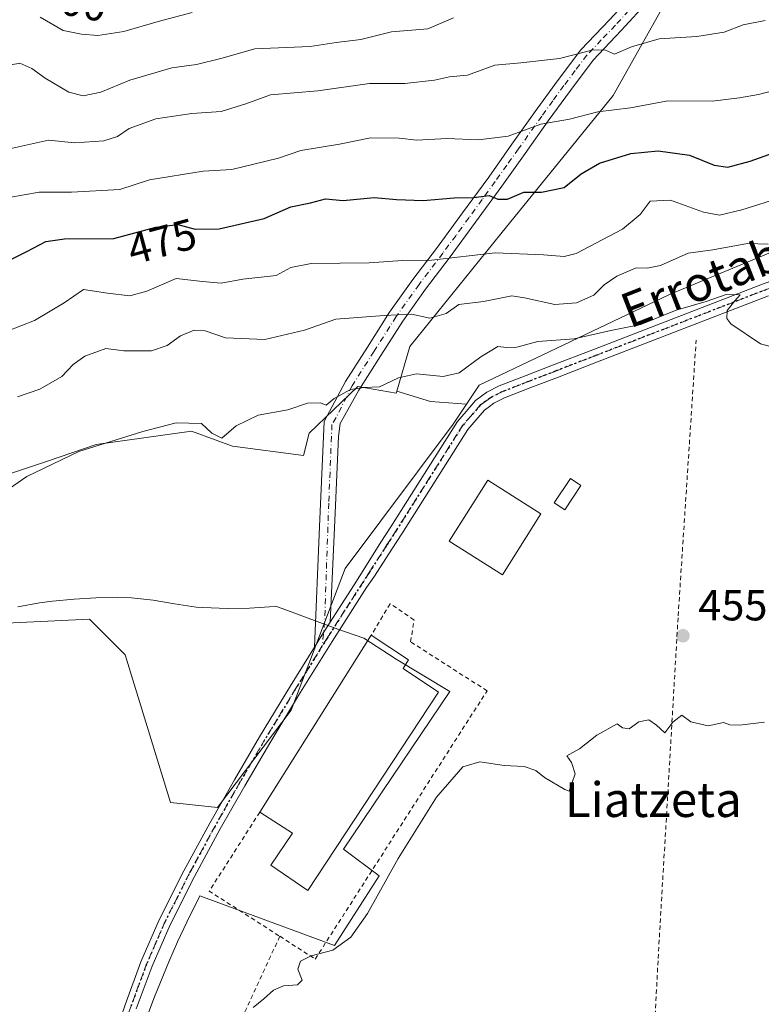
# Model space of a CAD drawing. Units: metres. Extents: x 583290 to 586719, y 4752071 to 4754427.
# Drawn here: x 586122 to 586293, y 4753582 to 4753808 of the extents above; entities that cross this region are included whole.
import ezdxf
from ezdxf.enums import TextEntityAlignment as Align

# ---------------------------------------------------------------- set-up
doc = ezdxf.new("R2010")
doc.units = ezdxf.units.M
doc.header["$MEASUREMENT"] = 0
for name, pattern in [('DGN Style 2', [1.6480167562047852, 0.988810053722871, -0.6592067024819142]), ('DGN Style 4', [2.6384748266838614, 1.318413404963828, -0.6592067024819142, 0.001648016756204785, -0.6592067024819142]), ('DGN Style 5', [1.1536117293433497, 0.4944050268614355, -0.6592067024819142])]:
    doc.linetypes.add(name, pattern=pattern)
for name, color, linetype, lineweight in [('Alambrada', 7, 'DGN Style 2', 0), ('Arbolado forestal CxS', 92, 'Continuous', 0), ('Camino Cxs', 7, 'Continuous', 0), ('Camino eje', 30, 'DGN Style 4', 13), ('Cultivos leñosos CxS', 92, 'Continuous', 0), ('Curva de nivel maestra', 30, 'Continuous', 30), ('Curva de nivel normal', 30, 'Continuous', 0), ('Edificación Cxs', 1, 'Continuous', 13), ('Edificación industrial Cxs', 135, 'Continuous', 13), ('Espacio natural protegido', 121, 'Continuous', 13), ('Espacio natural protegido CxS', 121, 'Continuous', 0), ('Piscina CxS', 4, 'Continuous', 0), ('Pista pavimentada Cxs', 135, 'Continuous', 0), ('Pista pavimentada eje', 135, 'DGN Style 4', 0), ('Prado CxS', 92, 'Continuous', 0), ('Punto de cota en terreno', 7, 'Continuous', 0), ('Ruta', 7, 'DGN Style 5', 30), ('Rótulo de curva de nivel directora', 7, 'Continuous', 0), ('Rótulo de punto de cota en terreno', 7, 'Continuous', 0), ('Texto cartográfico', 7, 'Continuous', 0)]:
    doc.layers.add(name, color=color, linetype=linetype, lineweight=lineweight)
doc.styles.add('Style-Arial', font='txt')

# ---------------------------------------------------------------- blocks, each defined once
blk = doc.blocks.new('*U18')
at = {"layer": 'Arbolado forestal CxS', "color": 92, "linetype": 'Continuous', "lineweight": 0}
blk.add_polyline3d([(586318.4983000001, 4753764.402100001, 465.7945999999939), (586271.6958999997, 4753744.958699999, 462.7958000000072), (586227.9354999998, 4753724.0745, 458.8068999999959), (586225.0553000001, 4753719.7545, 457.9873999999982), (586216.8049, 4753720.3893, 458.5605999999971), (586209.0409000004, 4753722.752499999, 459.9606000000058), (586212.0236999998, 4753733.0255, 463.1686000000045), (586232.9090999998, 4753758.882900001, 472.5761999999959), (586258.7676999997, 4753790.706700001, 481.7652999999991), (586272.6907000003, 4753815.569300001, 489.2831000000006)], dxfattribs=at)
blk = doc.blocks.new('*U20')
at = {"layer": 'Prado CxS', "color": 92, "linetype": 'Continuous', "lineweight": 0}
blk.add_polyline3d([(586115.9194999998, 4753669.284700001, 458.5503000000026), (586138.4232999999, 4753670.3073, 457.3325000000041), (586146.6063000001, 4753662.124299999, 456.6738000000041), (586156.9886999996, 4753628.213500001, 455.5950000000012), (586167.8019000003, 4753627.0397, 455.6857000000019), (586184.7673000004, 4753649.436699999, 455.9875000000029), (586197.1967000002, 4753681.961100001, 456.3217000000004), (586221.9676999999, 4753715.123500001, 457.0697999999975), (586225.0553000001, 4753719.7545, 457.9873999999982), (586227.9354999998, 4753724.0745, 458.8068999999959), (586271.6958999997, 4753744.958699999, 462.7958000000072), (586318.4983000001, 4753764.402100001, 465.7945999999939)], dxfattribs=at)
blk = doc.blocks.new('5PATER')
at = {"layer": 'Cultivos leñosos CxS', "linetype": 'Continuous', "lineweight": 0}
h = blk.add_hatch(color=51, dxfattribs=at)
edge = h.paths.add_edge_path()
edge.add_ellipse((0, 0), major_axis=(-0.1095731443231308, -0.1110710700762829), ratio=0.9994222409660322, start_angle=0, end_angle=360)

msp = doc.modelspace()

# ---------------------------------------------------------------- linework, layer by layer
at = {"layer": 'Alambrada', "color": 7, "linetype": 'DGN Style 2', "lineweight": 0, "extrusion": (-0.08886805407697415, 0.09985636609043559, 0.9910253150731241), "elevation": 423045.1928700616, "flags": 128}
msp.add_lwpolyline([(-3598140.888059837, -3132886.721030775), (-3598120.148119713, -3132880.842564539), (-3598125.349811346, -3132862.13665359)], dxfattribs=at)
at = {"layer": 'Alambrada', "color": 7, "linetype": 'DGN Style 2', "lineweight": 0, "extrusion": (-0.06958214868058074, -0.1507563039501243, 0.986119090883191), "elevation": -756963.7858046449, "flags": 128}
msp.add_lwpolyline([(-1459862.083363377, 4498456.064027015), (-1459862.083363377, 4498400.141815006)], dxfattribs=at)
at = {"layer": 'Alambrada', "color": 7, "linetype": 'DGN Style 2', "lineweight": 0}
for points in [[(586158.6401000004, 4753539.100099999, 456.9562000000006), (586266.0601000004, 4753533.220100001, 455.142200000002), (586269.1001000004, 4753592.350099999, 454.5311999999976), (586273.7100999998, 4753671.100099999, 456.540599999993), (586277.8300999999, 4753734.470100001, 468.0837000000029)], [(586182.1401000004, 4753597.450099999, 465.2673999999971), (586190.2901, 4753592.2301, 459.6370000000024), (586229.7801000001, 4753653.860099999, 457.152900000001), (586212.1901000004, 4753665.130100001, 461.2228000000032), (586213.0201000003, 4753670.140100001, 464.2505999999995), (586207.5000999998, 4753673.890100001, 464.2324999999983), (586203.1601, 4753666.630100001, 460.9890000000014)]]:
    msp.add_polyline3d(points, dxfattribs=at)
at = {"layer": 'Arbolado forestal CxS', "color": 92, "linetype": 'Continuous', "lineweight": 0, "extrusion": (0.02873314889948668, -0.4379199390707672, 0.8985546912228413), "elevation": -2064493.046720807, "flags": 128}
msp.add_lwpolyline([(896187.0644438529, 4228030.09265518), (896194.6570620039, 4228026.902583105), (896202.8481983632, 4228025.596476453)], dxfattribs=at)
msp.add_lwpolyline([(896187.0644438529, 4228030.09265518), (896194.6570620039, 4228026.902583105), (896202.8481983632, 4228025.596476453)], dxfattribs=at)
at = {"layer": 'Arbolado forestal CxS', "color": 92, "linetype": 'Continuous', "lineweight": 0}
for points in [[(586699.4726, 4753663.784800001, 463.303899999999), (586692.2181000002, 4753662.111099999, 462.2556999999942), (586665.9990999997, 4753710.597100001, 470.7467000000034), (586669.9710999997, 4753758.659299999, 475.9863000000041), (586664.0235000001, 4753771.046700001, 475.8148999999976), (586645.1705, 4753783.0395, 474.0442000000039), (586593.7509000005, 4753807.0261, 469.8717000000034), (586562.5713000001, 4753832.691299999, 464.5385999999999), (586547.1347000003, 4753854.1613, 462.2874000000011), (586538.1667, 4753862.3433, 462.2522000000026), (586503.6721000001, 4753883.0067, 456.1254000000045), (586476.8475000003, 4753898.654899999, 457.1567000000068), (586468.0921, 4753899.1601, 457.4524999999995), (586457.7735000001, 4753899.755100001, 459.8632000000071), (586444.6350999996, 4753873.8453, 458.3197999999975), (586424.0661000004, 4753825.874700001, 461.1490000000049), (586370.9315, 4753781.3311, 467.938599999994), (586318.4983000001, 4753764.402100001, 465.7945999999939), (586271.6958999997, 4753744.958699999, 462.7958000000072), (586227.9354999998, 4753724.0745, 458.8068999999959), (586225.0553000001, 4753719.7545, 457.9873999999982)], [(586272.6907000003, 4753815.569300001, 489.2831000000006), (586258.7676999997, 4753790.706700001, 481.7652999999991), (586232.9090999998, 4753758.882900001, 472.5761999999959), (586212.0236999998, 4753733.0255, 463.1686000000045), (586209.0409000004, 4753722.752499999, 459.9606000000058), (586208.8919000002, 4753722.239499999, 459.8056999999972), (586200.0478999997, 4753723.826900001, 460.5359000000026), (586188.8765000004, 4753713.0855, 459.0923999999941), (586187.5872999998, 4753707.9297, 458.3071000000054), (586171.2600999996, 4753710.078299999, 459.5458000000072), (586161.8076999999, 4753713.515699999, 459.9576999999991), (586139.8945000004, 4753710.508500001, 460.6423000000068), (586128.7231000002, 4753706.6417, 460.7814999999973), (586111.9663000006, 4753701.056500001, 461.4320000000008)], [(586209.0409000004, 4753722.752499999, 459.9606000000058), (586212.0236999998, 4753733.0255, 463.1686000000045), (586232.9090999998, 4753758.882900001, 472.5761999999959), (586258.7676999997, 4753790.706700001, 481.7652999999991), (586272.6907000003, 4753815.569300001, 489.2831000000006)], [(586209.0409000004, 4753722.752499999, 459.9606000000058), (586212.0236999998, 4753733.0255, 463.1686000000045), (586232.9090999998, 4753758.882900001, 472.5761999999959), (586258.7676999997, 4753790.706700001, 481.7652999999991), (586272.6907000003, 4753815.569300001, 489.2831000000006)], [(586209.0409000004, 4753722.752499999, 459.9606000000058), (586208.8919000002, 4753722.239499999, 459.8056999999972), (586200.0478999997, 4753723.826900001, 460.5359000000026), (586188.8765000004, 4753713.0855, 459.0923999999941), (586187.5872999998, 4753707.9297, 458.3071000000054), (586171.2600999996, 4753710.078299999, 459.5458000000072), (586161.8076999999, 4753713.515699999, 459.9576999999991), (586139.8945000004, 4753710.508500001, 460.6423000000068), (586128.7231000002, 4753706.6417, 460.7814999999973), (586111.9663000006, 4753701.056500001, 461.4320000000008), (586096.9278999995, 4753695.471100001, 461.7584000000061), (586083.1785000004, 4753689.885700001, 461.5920000000042), (586066.4212999997, 4753683.441099999, 460.985400000005), (586049.2346999999, 4753678.285499999, 460.8654999999999), (586038.0632999997, 4753675.707699999, 461.2243000000017), (586015.7207000004, 4753674.4191, 462.633600000001), (585992.5186999999, 4753673.989700001, 464.3151999999973), (585965.4496999999, 4753667.9749, 465.4045000000042), (585968.4571000002, 4753655.514699999, 463.1894999999931), (585973.2242999999, 4753648.477299999, 462.5929000000033)], [(586209.0409000004, 4753722.752499999, 459.9606000000058), (586208.8919000002, 4753722.239499999, 459.8056999999972), (586200.0478999997, 4753723.826900001, 460.5359000000026), (586188.8765000004, 4753713.0855, 459.0923999999941), (586187.5872999998, 4753707.9297, 458.3071000000054), (586171.2600999996, 4753710.078299999, 459.5458000000072), (586161.8076999999, 4753713.515699999, 459.9576999999991), (586139.8945000004, 4753710.508500001, 460.6423000000068), (586128.7231000002, 4753706.6417, 460.7814999999973), (586111.9663000006, 4753701.056500001, 461.4320000000008), (586096.9278999995, 4753695.471100001, 461.7584000000061), (586083.1785000004, 4753689.885700001, 461.5920000000042), (586066.4212999997, 4753683.441099999, 460.985400000005), (586049.2346999999, 4753678.285499999, 460.8654999999999), (586038.0632999997, 4753675.707699999, 461.2243000000017), (586015.7207000004, 4753674.4191, 462.633600000001), (585992.5186999999, 4753673.989700001, 464.3151999999973), (585965.4496999999, 4753667.9749, 465.4045000000042), (585968.4571000002, 4753655.514699999, 463.1894999999931), (585973.2242999999, 4753648.477299999, 462.5929000000033)], [(586111.9663000006, 4753701.056500001, 461.4320000000008), (586128.7231000002, 4753706.6417, 460.7814999999973), (586139.8945000004, 4753710.508500001, 460.6423000000068), (586161.8076999999, 4753713.515699999, 459.9576999999991), (586171.2600999996, 4753710.078299999, 459.5458000000072), (586187.5872999998, 4753707.9297, 458.3071000000054), (586188.8765000004, 4753713.0855, 459.0923999999941), (586200.0478999997, 4753723.826900001, 460.5359000000026), (586208.8919000002, 4753722.239499999, 459.8056999999972), (586209.0409000004, 4753722.752499999, 459.9606000000058), (586216.8049, 4753720.3893, 458.5605999999971), (586225.0553000001, 4753719.7545, 457.9873999999982), (586221.9676999999, 4753715.123500001, 457.0697999999975), (586197.1967000002, 4753681.961100001, 456.3217000000004), (586184.7673000004, 4753649.436699999, 455.9875000000029), (586167.8019000003, 4753627.0397, 455.6857000000019), (586156.9886999996, 4753628.213500001, 455.5950000000012), (586146.6063000001, 4753662.124299999, 456.6738000000041), (586138.4232999999, 4753670.3073, 457.3325000000041), (586115.9194999998, 4753669.284700001, 458.5503000000026)], [(586225.0553000001, 4753719.7545, 457.9873999999982), (586221.9676999999, 4753715.123500001, 457.0697999999975), (586197.1967000002, 4753681.961100001, 456.3217000000004), (586184.7673000004, 4753649.436699999, 455.9875000000029), (586167.8019000003, 4753627.0397, 455.6857000000019), (586156.9886999996, 4753628.213500001, 455.5950000000012), (586146.6063000001, 4753662.124299999, 456.6738000000041), (586138.4232999999, 4753670.3073, 457.3325000000041), (586115.9194999998, 4753669.284700001, 458.5503000000026), (586075.0044999998, 4753661.1031, 459.2768999999971), (586064.7748999996, 4753653.942700001, 458.8442000000068), (586063.0500999996, 4753652.7489, 458.8053000000073), (586051.8123000005, 4753661.528700001, 460.3782999999967), (586021.7357000001, 4753659.380899999, 460.9259000000021), (585997.2446999997, 4753657.662500001, 461.9784000000073), (585980.9172999999, 4753652.506899999, 462.2036999999983), (585973.2242999999, 4753648.477299999, 462.5929000000033)]]:
    msp.add_polyline3d(points, dxfattribs=at)
at = {"layer": 'Camino Cxs', "color": 7, "linetype": 'Continuous', "lineweight": 0, "extrusion": (-0.8356306430402852, 0.5333972084948446, 0.1311824926657016), "elevation": 2045813.009165188, "flags": 128}
msp.add_lwpolyline([(-4322331.95546559, -270250.1521975143), (-4322335.214327888, -270250.4363531198), (-4322338.712067749, -270250.3924739262)], dxfattribs=at)
at = {"layer": 'Camino Cxs', "color": 7, "linetype": 'Continuous', "lineweight": 0}
for points in [[(586283.5102000004, 4753840.100099999, 500.9205999999977), (586280.0900999998, 4753833.920100001, 495.7502999999998), (586277.0900999998, 4753828.5701, 495.2942999999942), (586272.2500999998, 4753820.390100001, 502.1793000000035), (586267.0000999998, 4753812.5101, 494.1797999999981), (586260.6101000002, 4753805.590100001, 492.3267000000051), (586254.1401000004, 4753798.790100001, 494.7621999999974), (586248.9301000005, 4753791.870100001, 491.8975000000065), (586243.8300999999, 4753784.890100001, 482.679099999994), (586238.5000999998, 4753777.340100001, 481.2498999999953), (586233.1402000003, 4753769.8101, 481.6603999999934), (586227.1201, 4753761.540100001, 478.0553999999975), (586221.0900999998, 4753753.3301, 475.8453000000009), (586215.6300999997, 4753746.190099999, 476.5007999999943), (586210.4001000002, 4753738.840100001, 469.8139999999985), (586205.3502000002, 4753730.9101, 469.2819000000018), (586200.3101000004, 4753722.9801, 463.3761999999988), (586196.0317000002, 4753715.3079, 460.1655000000028), (586195.6083000004, 4753712.344699999, 458.5632999999943), (586194.8676000005, 4753694.670499999, 456.945200000002), (586193.7068999996, 4753669.615300001, 459.8975000000065)], [(586190.0981000002, 4753663.903100001, 460.1356999999989), (586191.2691000003, 4753691.601299999, 457.3061000000016), (586192.3274999997, 4753715.7313, 463.3353000000062), (586197.2100999998, 4753724.940099999, 466.5868999999948), (586202.2600999996, 4753732.880100001, 470.152700000006), (586207.3601000002, 4753740.890100001, 470.5812000000006), (586212.6801000005, 4753748.370100001, 479.034799999994), (586218.1601, 4753755.530099999, 475.7274000000034), (586224.1601, 4753763.710100001, 478.3806000000041), (586230.1700999998, 4753771.950099999, 482.5448999999935), (586235.5102000004, 4753779.460100001, 484.7799999999989), (586240.8501000004, 4753787.030099999, 482.3693000000058), (586245.9801000003, 4753794.0601, 494.0722999999998), (586251.3400999998, 4753801.1601, 495.9055999999982), (586257.9401000004, 4753808.090100001, 495.1146000000008), (586264.1101000002, 4753814.790100001, 496.1723000000056), (586269.1501000002, 4753822.340100001, 503.4195000000037), (586273.9200999998, 4753830.4001, 496.379700000005), (586276.9001000002, 4753835.720100001, 493.6159000000043), (586277.4045000002, 4753836.7073, 493.7633999999962)], [(586267.0000999998, 4753812.5101, 494.1797999999981), (586260.6101000002, 4753805.590100001, 492.3267000000051), (586254.1401000004, 4753798.790100001, 494.7621999999974), (586248.9301000005, 4753791.870100001, 491.8975000000065), (586243.8300999999, 4753784.890100001, 482.679099999994), (586238.5000999998, 4753777.340100001, 481.2498999999953), (586233.1402000003, 4753769.8101, 481.6603999999934), (586227.1201, 4753761.540100001, 478.0553999999975), (586221.0900999998, 4753753.3301, 475.8453000000009), (586215.6300999997, 4753746.190099999, 476.5007999999943), (586210.4001000002, 4753738.840100001, 469.8139999999985), (586205.3502000002, 4753730.9101, 469.2819000000018), (586200.3101000004, 4753722.9801, 463.3761999999988), (586196.0317000002, 4753715.3079, 460.1655000000028), (586195.6083000004, 4753712.344699999, 458.5632999999943), (586194.8676000005, 4753694.670499999, 456.945200000002), (586193.7068999996, 4753669.615300001, 459.8975000000065), (586191.8201000001, 4753666.670100001, 459.8540000000066), (586190.0981000002, 4753663.903100001, 460.1356999999989), (586191.2691000003, 4753691.601299999, 457.3061000000016), (586192.3274999997, 4753715.7313, 463.3353000000062), (586197.2100999998, 4753724.940099999, 466.5868999999948), (586202.2600999996, 4753732.880100001, 470.152700000006), (586207.3601000002, 4753740.890100001, 470.5812000000006), (586212.6801000005, 4753748.370100001, 479.034799999994), (586218.1601, 4753755.530099999, 475.7274000000034), (586224.1601, 4753763.710100001, 478.3806000000041), (586230.1700999998, 4753771.950099999, 482.5448999999935), (586235.5102000004, 4753779.460100001, 484.7799999999989), (586240.8501000004, 4753787.030099999, 482.3693000000058), (586245.9801000003, 4753794.0601, 494.0722999999998), (586251.3400999998, 4753801.1601, 495.9055999999982), (586257.9401000004, 4753808.090100001, 495.1146000000008), (586264.1101000002, 4753814.790100001, 496.1723000000056)]]:
    msp.add_polyline3d(points, dxfattribs=at)
at = {"layer": 'Camino eje', "color": 30, "linetype": 'DGN Style 4', "lineweight": 13}
msp.add_polyline3d([(586262.3601000002, 4753810.190099999, 497.6132000000071), (586259.2751000002, 4753806.840100001, 494.1861999999965), (586256.0401, 4753803.440099999, 494.3714999999939), (586252.7401000002, 4753799.975099999, 494.4372000000003), (586250.0601000004, 4753796.425100001, 494.7133999999933), (586247.4550999999, 4753792.965100001, 492.3071000000054), (586244.9051000001, 4753789.475099999, 487.9959999999992), (586242.3400999998, 4753785.960100001, 481.604800000001), (586237.0050999997, 4753778.4001, 482.1147999999957), (586234.3350999998, 4753774.645099999, 484.8074000000051), (586231.6551000001, 4753770.880100001, 482.4502000000066), (586228.6451000003, 4753766.745100001, 482.1193000000058), (586225.6401000004, 4753762.6251, 477.8617999999988), (586222.6401000004, 4753758.5351, 473.5657000000065), (586219.6250999998, 4753754.4301, 475.4750000000058), (586214.1551000001, 4753747.280099999, 477.5135000000009), (586208.8800999997, 4753739.8651, 470.6229000000022), (586203.8051000005, 4753731.895099999, 469.2263999999996), (586198.7600999996, 4753723.960100001, 464.6398000000045), (586195.0790999997, 4753716.683700001, 461.9468999999954), (586194.1266999999, 4753715.0963, 461.4168999999966), (586193.3859000001, 4753696.9987, 457.2691999999952), (586192.4332999997, 4753669.693700001, 460.678700000004), (586191.9106999999, 4753664.200300001, 458.6970000000001)], dxfattribs=at)
at = {"layer": 'Curva de nivel maestra', "color": 30, "linetype": 'Continuous', "lineweight": 30, "elevation": 475, "flags": 128}
msp.add_lwpolyline([(586116.3399999999, 4753751.0801), (586124, 4753754.840100001), (586128.3399999999, 4753757.120100001), (586132.6600000003, 4753757.7301), (586143.9800000004, 4753757.8301), (586153.6600000003, 4753760.440099999), (586158.6699999999, 4753761.0601), (586162.6699999999, 4753759.9801), (586168.2300000004, 4753760.0701), (586178.5599999996, 4753762.440099999), (586184.6900000004, 4753765.100099999), (586189.1799999997, 4753766.030099999), (586192.6299999999, 4753766.950099999), (586196.6799999997, 4753766.550100001), (586203.8399999999, 4753767.270099999), (586209, 4753766.790100001), (586215.0599999996, 4753766.5601), (586222.25, 4753767.140100001), (586226.7300000004, 4753767.220100001), (586230.2699999996, 4753767.720100001), (586232.29, 4753766.840100001), (586234.4800000004, 4753766.880100001), (586238.2400000002, 4753768.460100001), (586242.2999999998, 4753768.4901), (586247.5099999999, 4753769.5601), (586251.4100000003, 4753772.700099999), (586255.6100000005, 4753775.1601), (586262.79, 4753777.340100001), (586269.1200000001, 4753777.9801), (586276.3399999999, 4753777.0001), (586282, 4753774.6501), (586285.1299999999, 4753774.1801), (586290.2599999999, 4753775.600099999), (586298.8099999996, 4753778.670100001)], dxfattribs=at)
at = {"layer": 'Curva de nivel normal', "color": 30, "linetype": 'Continuous', "lineweight": 0, "flags": 128}
for points, elevation in [([(586127.0300000003, 4753808.689999999), (586132.3700000001, 4753805.619999999), (586136.54, 4753804.810000001), (586140.3300000001, 4753804.480000001), (586146.2699999996, 4753805.390000001), (586154.1900000004, 4753807.67), (586162, 4753809.720000001)], 495), ([(586293.6699999999, 4753807.9), (586288.6500000004, 4753806.92), (586284.25, 4753805.220000001), (586277.9800000004, 4753804.26), (586269.3399999999, 4753803.730000001), (586263, 4753801.859999999), (586259.0499999998, 4753800.220000001), (586256.9900000002, 4753801.09), (586254.1900000004, 4753801.189999999), (586246.4600000001, 4753799.220000001), (586237.5599999996, 4753798.16), (586231.5700000003, 4753797.67), (586225.2599999999, 4753795.350000001), (586221.1100000005, 4753794.939999999), (586217.7100000001, 4753794.230000001), (586210.9000000004, 4753793.460000001), (586202.7300000004, 4753793.470000001), (586190.8499999996, 4753791.789999999), (586180, 4753790.82), (586174.3399999999, 4753788.76), (586168.6299999999, 4753787.039999999), (586161.9199999999, 4753786.550000001), (586153.6399999997, 4753785.300000001), (586147.5499999998, 4753783.100000001), (586144.8300000001, 4753781.230000001), (586141.7000000002, 4753780.25), (586135, 4753779.789999999), (586129, 4753780.42), (586119.3399999999, 4753778.279999999)], 485), ([(586222.0899999999, 4753808.529999999), (586216.1299999999, 4753806.039999999), (586207.8399999999, 4753805.279999999), (586200.7999999998, 4753803.560000001), (586195.1200000001, 4753802.84), (586189.1299999999, 4753801.970000001), (586176.4299999997, 4753801.390000001), (586168.5800000001, 4753799.180000001), (586162.9800000004, 4753797.83), (586157.3399999999, 4753797.07), (586147.6699999999, 4753794.199999999), (586141, 4753791.449999999), (586136.9699999997, 4753790.640000001), (586133.6699999999, 4753791.480000001), (586128.2199999997, 4753794.66), (586125.1600000003, 4753796.92), (586122.3799999999, 4753798.140000001), (586120.3700000001, 4753797.720000001)], 490), ([(586296.2800000003, 4753791.960000001), (586292.2000000002, 4753790.880000001), (586287.8200000003, 4753790.15), (586281.5499999998, 4753789.350000001), (586271.3399999999, 4753789.449999999), (586262.7300000004, 4753787.84), (586255.2400000002, 4753786.949999999), (586248.7000000002, 4753785.220000001), (586242.1500000004, 4753784.130000001), (586234.6200000001, 4753781.310000001), (586227.8200000003, 4753780.52), (586220.5599999996, 4753780.779999999), (586213.6399999997, 4753780.380000001), (586209.54, 4753780.91), (586202.9699999997, 4753780.949999999), (586195.8700000001, 4753779.49), (586186.9699999997, 4753778.039999999), (586181.8099999996, 4753776.279999999), (586171.1299999999, 4753773.699999999), (586164.5199999996, 4753773.289999999), (586152.1500000004, 4753771.289999999), (586145.3399999999, 4753769.09), (586134.29, 4753768.430000001), (586126.8200000003, 4753768.49), (586119.9600000001, 4753767.27)], 480), ([(586116.2800000003, 4753735.279999999), (586125.7199999997, 4753738.99), (586132.5599999996, 4753743.029999999), (586137.04, 4753746.07), (586142.5300000003, 4753745.220000001), (586147.6299999999, 4753744.65), (586151.5800000001, 4753745.730000001), (586158.3399999999, 4753748.65), (586164.3399999999, 4753747.91), (586168.6699999999, 4753747.58), (586173.6699999999, 4753748.460000001), (586181.3399999999, 4753749.350000001), (586184.6699999999, 4753751.140000001), (586189.3399999999, 4753752.08), (586202.6699999999, 4753752.26), (586210.3399999999, 4753752.77), (586217.0300000003, 4753752.850000001), (586231.6200000001, 4753754.51), (586242.7800000003, 4753754.09), (586247.4800000004, 4753753.699999999), (586250.2400000002, 4753754.369999999), (586260.9400000004, 4753759.980000001), (586265, 4753763.350000001), (586267.2699999996, 4753766.4), (586271.9600000001, 4753766.600000001), (586279.54, 4753763.890000001), (586283.2100000001, 4753763.210000001), (586288.3300000001, 4753764.380000001), (586297.6200000001, 4753767.350000001)], 470), ([(586121.8399999999, 4753721.4), (586126.9600000001, 4753723.199999999), (586132.0499999998, 4753726.08), (586134.6699999999, 4753728.850000001), (586137.3399999999, 4753730.800000001), (586142.1200000001, 4753732.5), (586146.29, 4753732), (586152.6100000005, 4753732.039999999), (586156.2599999999, 4753733.26), (586159.3399999999, 4753735.439999999), (586162.4400000004, 4753736.779999999), (586165, 4753736.560000001), (586169.6699999999, 4753735.02), (586178.6699999999, 4753734.609999999), (586187.7999999998, 4753736.75), (586195.0199999996, 4753739.310000001), (586206.1299999999, 4753740.15), (586212.4100000003, 4753740.41), (586216.6399999997, 4753739.5), (586220.3399999999, 4753740.619999999), (586223.3200000003, 4753742.630000001), (586228.9400000004, 4753743.33), (586235.5099999999, 4753744.609999999), (586238.4199999999, 4753744.189999999), (586245.3399999999, 4753742.66), (586250.3399999999, 4753743.050000001), (586254.3399999999, 4753744.83), (586256.7300000004, 4753747.180000001), (586259.5899999999, 4753749.180000001), (586264.04, 4753751.09), (586266.5800000001, 4753751.01), (586269.6500000004, 4753751.600000001), (586276, 4753754.460000001), (586281.6699999999, 4753755.24), (586289.6699999999, 4753756.65), (586294.3600000005, 4753756.539999999)], 465), ([(586301.8399999999, 4753731.060000001), (586292.6200000001, 4753733.609999999), (586285.8200000003, 4753738.210000001), (586284.9199999999, 4753739.430000001), (586284.9600000001, 4753741.24), (586286.7400000002, 4753743.49), (586287.9500000002, 4753744.84), (586284.7400000002, 4753744.92), (586280.1600000003, 4753743.34), (586273.2800000003, 4753741.380000001), (586265.1600000003, 4753738.050000001), (586258.2000000002, 4753736.699999999), (586249.7800000003, 4753734.74), (586241.4500000002, 4753734.130000001), (586236.6200000001, 4753732.880000001), (586234.2999999998, 4753732.730000001), (586232.2599999999, 4753732.960000001), (586228.3399999999, 4753730.66), (586223.3399999999, 4753726.92), (586219.6699999999, 4753726.119999999), (586213.5300000003, 4753726.730000001), (586209.4500000002, 4753725.810000001), (586205.0199999996, 4753723.699999999), (586201.4800000004, 4753723.57), (586198.3700000001, 4753723.100000001), (586194.6600000003, 4753721.08), (586192.79, 4753719.5), (586191.4900000002, 4753720.039999999), (586188.54, 4753719.960000001), (586184, 4753718.42), (586177.1900000004, 4753717.180000001), (586172.0800000001, 4753714.74), (586168.7999999998, 4753711.91), (586166.5199999996, 4753713.060000001), (586164.1699999999, 4753715.27), (586158.3200000003, 4753715.42), (586150.6699999999, 4753713.449999999), (586135.9100000003, 4753708.850000001), (586123.9800000004, 4753703.09), (586115.75, 4753697.449999999)], 460), ([(586175.9800000004, 4753581.09), (586178.5, 4753583.07), (586180.6699999999, 4753585.09), (586183, 4753586.050000001), (586186.1900000004, 4753586.279999999), (586187.2599999999, 4753587.390000001), (586186.29, 4753589.92), (586186.8600000005, 4753591.75), (586189.3399999999, 4753592.970000001), (586194.3399999999, 4753594.300000001), (586198.4900000002, 4753597.24), (586202.3200000003, 4753602.699999999), (586209.3300000001, 4753615.350000001), (586218.1600000003, 4753629.41), (586224.1799999997, 4753636.390000001), (586228.1399999997, 4753637.539999999), (586233.7400000002, 4753636.699999999), (586238.3399999999, 4753636.449999999), (586240.9699999997, 4753635.59), (586243, 4753633.91), (586247.6799999997, 4753631.15), (586248.6299999999, 4753630.84), (586250, 4753634.779999999), (586249.1699999999, 4753637.41), (586248.0899999999, 4753638.949999999), (586251, 4753640.560000001), (586255, 4753643.67), (586259.6699999999, 4753646.279999999), (586260.9400000004, 4753645.33), (586262.4299999997, 4753645.109999999), (586264.6799999997, 4753646.699999999), (586266.9500000002, 4753647.180000001), (586268.7400000002, 4753645.960000001), (586270.6200000001, 4753644.24), (586272.4900000002, 4753646.689999999), (586274.54, 4753648.26), (586276.6399999997, 4753646.710000001), (586280.5800000001, 4753645.810000001), (586284.1500000004, 4753646.560000001), (586285.5999999996, 4753646.060000001), (586287.8200000003, 4753645.960000001), (586293.5599999996, 4753646.689999999)], 455)]:
    msp.add_lwpolyline(points, dxfattribs=dict(at, elevation=elevation))
at = {"layer": 'Edificación Cxs', "color": 1, "linetype": 'Continuous', "lineweight": 13}
msp.add_polyline3d([(586242.1601, 4753694.5101, 458.1858000000066), (586233.3000999996, 4753680.5101, 457.9235000000045), (586221.0701000001, 4753688.2501, 464.2369000000036), (586229.9401000004, 4753702.2501, 463.6138999999966), (586242.1601, 4753694.5101, 458.1858000000066)], dxfattribs=at)
msp.add_3dface([(586242.1601, 4753694.5101, 464.2369000000036), (586233.3000999996, 4753680.5101, 464.2369000000036), (586221.0701000001, 4753688.2501, 464.2369000000036), (586229.9401000004, 4753702.2501, 464.2369000000036)], dxfattribs=at)
at = {"layer": 'Edificación industrial Cxs', "color": 135, "linetype": 'Continuous', "lineweight": 13, "elevation": 461.9811000000045, "flags": 128}
msp.add_lwpolyline([(586218.6501000002, 4753653.5801), (586188.5601000004, 4753607.970100001), (586180.0401, 4753613.800100001), (586185.0800999999, 4753621.140100001), (586177.5500999996, 4753625.9801), (586203.1601, 4753666.630100001), (586211.6901000004, 4753661.0101), (586210.5301000001, 4753659.020099999)], close=True, dxfattribs=at)
at = {"layer": 'Edificación industrial Cxs', "color": 135, "linetype": 'Continuous', "lineweight": 13, "extrusion": (0.01100477633267695, 0.01746755790414099, 0.9997868669465174), "elevation": 89946.87252867027, "flags": 128}
msp.add_lwpolyline([(2037939.964358631, -4333506.034856963), (2037939.964358631, -4333554.089813652)], dxfattribs=at)
at = {"layer": 'Edificación industrial Cxs', "color": 135, "linetype": 'Continuous', "lineweight": 13}
for points in [[(586203.1601, 4753666.630100001, 460.9890000000014), (586211.6901000004, 4753661.0101, 458.022299999997), (586210.5301000001, 4753659.020099999, 458.3598000000056), (586218.6501000002, 4753653.5801, 457.8111999999965)], [(586218.6501000002, 4753653.5801, 457.8111999999965), (586188.5601000004, 4753607.970100001, 458.1340999999957), (586180.0401, 4753613.800100001, 457.2593999999954), (586185.0800999999, 4753621.140100001, 458.9698999999965), (586177.5500999996, 4753625.9801, 461.9811000000045)]]:
    msp.add_polyline3d(points, dxfattribs=at)
at = {"layer": 'Espacio natural protegido', "color": 121, "linetype": 'Continuous', "lineweight": 13, "flags": 128}
msp.add_lwpolyline([(586121.9576999987, 4753673.1715), (586126.8777999993, 4753674.0725), (586129.8757999992, 4753674.477399998), (586134.8597999987, 4753674.959400003), (586139.8557999993, 4753675.249299999), (586144.8587999978, 4753675.312299998), (586148.0437999992, 4753675.220299999), (586153.0107999993, 4753674.683199998), (586157.9487999993, 4753673.838199999), (586162.9006999991, 4753673.128100002), (586164.4836999979, 4753673.0041), (586170.0786999987, 4753672.799100002), (586175.1676999994, 4753672.851999999), (586179.7506999979, 4753673.164000002), (586181.2597000002, 4753673.338000001), (586195.4656999996, 4753668.024900001), (586201.4765999999, 4753665.9829), (586208.8864999987, 4753661.124800002), (586221.2453999993, 4753653.715800002), (586196.8157999984, 4753617.5063), (586204.9586999987, 4753611.348300002), (586194.7133999979, 4753595.337499999), (586163.7415999996, 4753606.742699999), (586160.7484999994, 4753600.700799999), (586158.6293999981, 4753596.170800002), (586156.6042999983, 4753591.597899999), (586153.3112000006, 4753583.522), (586151.5540999991, 4753578.837000002)], dxfattribs=at)
at = {"layer": 'Espacio natural protegido CxS', "color": 121, "linetype": 'Continuous', "lineweight": 0, "flags": 128}
msp.add_lwpolyline([(586151.5541, 4753578.837), (586153.3112000015, 4753583.522), (586156.604299999, 4753591.597899999), (586158.6293999989, 4753596.170800001), (586160.7485000001, 4753600.700800001), (586163.7416000003, 4753606.742699998), (586194.7133999988, 4753595.3375), (586204.9586999995, 4753611.348300001), (586196.8157999992, 4753617.506300001), (586221.2454000001, 4753653.7158), (586208.8864999994, 4753661.124800002), (586201.4766000008, 4753665.982899999), (586195.4657000003, 4753668.0249), (586181.2597000009, 4753673.338000001), (586179.7506999987, 4753673.164000001), (586175.1677000002, 4753672.852), (586170.0786999996, 4753672.799100001), (586164.4836999987, 4753673.004100001), (586162.9006999999, 4753673.128100002), (586157.9488000001, 4753673.838199998), (586153.0108000002, 4753674.6832), (586148.0438, 4753675.2203), (586144.8587999988, 4753675.312299999), (586139.8558, 4753675.249299998), (586134.8597999995, 4753674.959400001), (586129.8757999999, 4753674.477399998), (586126.8778000001, 4753674.072499999), (586121.9576999996, 4753673.171499999)], dxfattribs=at)
at = {"layer": 'Piscina CxS', "color": 4, "linetype": 'Continuous', "lineweight": 0}
msp.add_polyline3d([(586251.3348000003, 4753701.090600001, 456.2066999999952), (586247.6305999998, 4753695.4814, 456.0387000000047), (586245.2307000002, 4753697.066299999, 456.1692000000039), (586248.9348999998, 4753702.6755, 456.4376000000047), (586251.3348000003, 4753701.090600001, 456.2066999999952)], dxfattribs=at)
msp.add_3dface([(586251.3348000003, 4753701.090600001, 456.2066999999952), (586247.6305999998, 4753695.4814, 456.0387000000047), (586245.2307000002, 4753697.066299999, 456.1692000000039), (586248.9348999998, 4753702.6755, 456.4376000000047)], dxfattribs=at)
at = {"layer": 'Pista pavimentada Cxs', "color": 135, "linetype": 'Continuous', "lineweight": 0, "extrusion": (-0.8356306430402852, 0.5333972084948446, 0.1311824926657016), "elevation": 2045813.009165188, "flags": 128}
msp.add_lwpolyline([(-4322331.95546559, -270250.1521975143), (-4322335.214327888, -270250.4363531198), (-4322338.712067749, -270250.3924739262)], dxfattribs=at)
at = {"layer": 'Pista pavimentada Cxs', "color": 135, "linetype": 'Continuous', "lineweight": 0}
for points in [[(586193.7068999996, 4753669.615300001, 459.8975000000065), (586199.7701000003, 4753679.0801, 458.3686000000016), (586205.3935000002, 4753688.0515, 458.4637999999978), (586207.6306999996, 4753691.527100001, 459.7318999999989), (586215.2878999999, 4753703.6227, 463.3095999999932), (586222.9622999998, 4753715.731500001, 458.1941999999981), (586224.9540999997, 4753718.0395, 458.9752000000008), (586227.1479000002, 4753720.585899999, 461.1261999999988), (586228.5714999996, 4753721.639900001, 462.2388999999966), (586229.7445, 4753722.511499999, 462.8384999999981), (586232.5809000004, 4753723.937700001, 464.600900000005), (586238.7823000001, 4753726.3433, 468.847299999994), (586244.8580999998, 4753728.703700001, 471.1646000000038), (586254.0563000003, 4753732.261499999, 467.3227000000043), (586293.4517000001, 4753747.488700001, 465.5853000000062), (586351.7002999998, 4753767.7119, 464.1543999999994), (586353.0129000006, 4753768.307, 464.3635999999969)], [(586146.5601000004, 4753581.690099999, 464.8221000000049), (586150.2301000003, 4753591.600099999, 460.7495000000054), (586154.4401000004, 4753601.270099999, 459.741200000004), (586160.0800999999, 4753612.460100001, 462.1679000000004), (586166.0401, 4753623.460100001, 461.7121999999945), (586171.6901000004, 4753633.4101, 465.6923999999999), (586177.4700999996, 4753643.280099999, 467.7575999999972), (586184.5701000001, 4753655.020099999, 464.1753999999929), (586190.0981000002, 4753663.903100001, 460.1356999999989), (586191.8201000001, 4753666.670100001, 459.8540000000066), (586193.7068999996, 4753669.615300001, 459.8975000000065), (586199.7701000003, 4753679.0801, 458.3686000000016), (586205.3935000002, 4753688.0515, 458.4637999999978), (586207.6306999996, 4753691.527100001, 459.7318999999989), (586215.2878999999, 4753703.6227, 463.3095999999932), (586222.9622999998, 4753715.731500001, 458.1941999999981), (586224.9540999997, 4753718.0395, 458.9752000000008), (586227.1479000002, 4753720.585899999, 461.1261999999988), (586228.5714999996, 4753721.639900001, 462.2388999999966), (586229.7445, 4753722.511499999, 462.8384999999981), (586232.5809000004, 4753723.937700001, 464.600900000005), (586238.7823000001, 4753726.3433, 468.847299999994), (586244.8580999998, 4753728.703700001, 471.1646000000038), (586254.0563000003, 4753732.261499999, 467.3227000000043), (586293.4517000001, 4753747.488700001, 465.5853000000062)], [(586294.4946999997, 4753744.6755, 466.415599999993), (586255.1387, 4753729.463500001, 466.9853000000003), (586245.9420999996, 4753725.906500001, 471.6051000000007), (586239.8679000001, 4753723.546700001, 469.664499999999), (586233.7991000004, 4753721.192500001, 465.3148999999976), (586231.3255000003, 4753719.9487, 463.6836999999941), (586230.3585000001, 4753719.2303, 462.9146999999939), (586229.2021000005, 4753718.374100001, 461.5645999999979), (586227.2260999996, 4753716.080499999, 459.6209999999992), (586225.3778999997, 4753713.9387, 459.6334000000061), (586217.8223000001, 4753702.0175, 467.911500000002), (586210.1595000001, 4753689.912900001, 462.6465000000026), (586207.9167, 4753686.428500001, 460.0041999999958), (586203.9319000002, 4753680.2291, 458.9648000000016), (586202.0900999998, 4753677.5801, 459.0350999999937), (586194.1601, 4753665.200099999, 458.8132000000041), (586186.9301000005, 4753653.5801, 460.9636000000028), (586179.8400999998, 4753641.860099999, 466.8163000000059), (586174.0800999999, 4753632.030099999, 465.1156999999948), (586168.4600999998, 4753622.120100001, 461.0210999999982), (586162.5301000001, 4753611.1801, 462.8821999999927), (586156.9401000004, 4753600.100099999, 461.1771000000008), (586152.8000999996, 4753590.5701, 461.6033000000025), (586149.1601, 4753580.770099999, 464.6059999999998)], [(586294.4946999997, 4753744.6755, 466.415599999993), (586255.1387, 4753729.463500001, 466.9853000000003), (586245.9420999996, 4753725.906500001, 471.6051000000007), (586239.8679000001, 4753723.546700001, 469.664499999999), (586233.7991000004, 4753721.192500001, 465.3148999999976), (586231.3255000003, 4753719.9487, 463.6836999999941), (586230.3585000001, 4753719.2303, 462.9146999999939), (586229.2021000005, 4753718.374100001, 461.5645999999979), (586227.2260999996, 4753716.080499999, 459.6209999999992), (586225.3778999997, 4753713.9387, 459.6334000000061), (586217.8223000001, 4753702.0175, 467.911500000002), (586210.1595000001, 4753689.912900001, 462.6465000000026), (586207.9167, 4753686.428500001, 460.0041999999958), (586203.9319000002, 4753680.2291, 458.9648000000016), (586202.0900999998, 4753677.5801, 459.0350999999937), (586194.1601, 4753665.200099999, 458.8132000000041), (586186.9301000005, 4753653.5801, 460.9636000000028), (586179.8400999998, 4753641.860099999, 466.8163000000059), (586174.0800999999, 4753632.030099999, 465.1156999999948), (586168.4600999998, 4753622.120100001, 461.0210999999982), (586162.5301000001, 4753611.1801, 462.8821999999927), (586156.9401000004, 4753600.100099999, 461.1771000000008), (586152.8000999996, 4753590.5701, 461.6033000000025), (586149.1601, 4753580.770099999, 464.6059999999998)], [(586140.0739000002, 4753529.813100001, 457.6926999999997), (586140.8701, 4753538.960100001, 459.4446000000025), (586141.2100999998, 4753545.1801, 460.1967000000004), (586141.3701, 4753554.6501, 461.9342999999935), (586141.8000999996, 4753564.100099999, 463.7985999999946), (586143.6401000004, 4753573.0001, 464.7024999999995), (586146.5601000004, 4753581.690099999, 464.8221000000049), (586150.2301000003, 4753591.600099999, 460.7495000000054), (586154.4401000004, 4753601.270099999, 459.741200000004), (586160.0800999999, 4753612.460100001, 462.1679000000004), (586166.0401, 4753623.460100001, 461.7121999999945), (586171.6901000004, 4753633.4101, 465.6923999999999), (586177.4700999996, 4753643.280099999, 467.7575999999972), (586184.5701000001, 4753655.020099999, 464.1753999999929), (586190.0981000002, 4753663.903100001, 460.1356999999989)]]:
    msp.add_polyline3d(points, dxfattribs=at)
at = {"layer": 'Pista pavimentada eje', "color": 135, "linetype": 'DGN Style 4', "lineweight": 0}
for points in [[(586354.2547000004, 4753767.223099999, 464.8485999999976), (586352.3195000002, 4753766.345699999, 464.7759999999981), (586293.9732999997, 4753746.0821, 465.8699000000051), (586254.5975000003, 4753730.862500001, 467.1451999999991), (586245.4001000002, 4753727.3051, 471.2268999999943), (586239.3251, 4753724.9451, 469.2391999999964), (586233.1901000004, 4753722.565099999, 464.090200000006), (586230.5351, 4753721.2301, 463.0170999999973), (586229.4650999998, 4753720.4351, 462.3224000000046), (586228.1750999996, 4753719.4801, 460.9519), (586226.0900999998, 4753717.0601, 458.8733999999968), (586224.1700999998, 4753714.835100001, 458.8059000000067), (586216.5551000005, 4753702.8201, 465.9245999999985), (586208.8951000003, 4753690.720100001, 461.1431000000011), (586206.6551000001, 4753687.2401, 459.0032000000065), (586202.6700999998, 4753681.040100001, 457.6178999999975), (586196.9650999998, 4753672.140100001, 457.7477999999974), (586192.9901000002, 4753665.9351, 458.9909999999945), (586191.9106999999, 4753664.200300001, 458.6970000000001)], [(586191.9106999999, 4753664.200300001, 458.6970000000001), (586185.7500999998, 4753654.300100001, 462.4951000000001), (586178.6551000001, 4753642.5701, 467.1781999999948), (586172.8850999996, 4753632.720100001, 465.5200000000041), (586170.0751, 4753627.765100001, 463.0152999999991), (586167.2500999998, 4753622.790100001, 461.7271000000038), (586161.3051000005, 4753611.8201, 462.4894999999961), (586158.5100999996, 4753606.280099999, 462.4958999999944), (586155.6901000004, 4753600.6851, 460.4591999999975), (586153.6201, 4753595.920100001, 460.213699999993), (586151.5151000004, 4753591.085100001, 461.136599999998), (586149.6801000005, 4753586.130100001, 463.3625000000029), (586147.8601000002, 4753581.2301, 464.6570000000065), (586144.9751000004, 4753572.640100001, 464.4988000000012), (586144.1001000004, 4753568.380100001, 466.8610999999946), (586143.1801000005, 4753563.9301, 464.6637999999948), (586142.9650999998, 4753559.2051, 463.7256999999955), (586142.7500999998, 4753554.6051, 462.7452999999951), (586142.5900999998, 4753545.130100001, 459.3562999999995), (586142.5000999998, 4753543.450099999, 459.6670000000013), (586142.5948999999, 4753539.787699999, 458.5117999999929), (586142.8066999996, 4753534.8135, 456.2703000000038), (586142.6580999997, 4753533.6743, 455.8196000000025)]]:
    msp.add_polyline3d(points, dxfattribs=at)
at = {"layer": 'Prado CxS', "color": 92, "linetype": 'Continuous', "lineweight": 0}
for points in [[(586699.4726, 4753663.784800001, 463.303899999999), (586692.2181000002, 4753662.111099999, 462.2556999999942), (586665.9990999997, 4753710.597100001, 470.7467000000034), (586669.9710999997, 4753758.659299999, 475.9863000000041), (586664.0235000001, 4753771.046700001, 475.8148999999976), (586645.1705, 4753783.0395, 474.0442000000039), (586593.7509000005, 4753807.0261, 469.8717000000034), (586562.5713000001, 4753832.691299999, 464.5385999999999), (586547.1347000003, 4753854.1613, 462.2874000000011), (586538.1667, 4753862.3433, 462.2522000000026), (586503.6721000001, 4753883.0067, 456.1254000000045), (586476.8475000003, 4753898.654899999, 457.1567000000068), (586468.0921, 4753899.1601, 457.4524999999995), (586457.7735000001, 4753899.755100001, 459.8632000000071), (586444.6350999996, 4753873.8453, 458.3197999999975), (586424.0661000004, 4753825.874700001, 461.1490000000049), (586370.9315, 4753781.3311, 467.938599999994), (586318.4983000001, 4753764.402100001, 465.7945999999939), (586271.6958999997, 4753744.958699999, 462.7958000000072), (586227.9354999998, 4753724.0745, 458.8068999999959), (586225.0553000001, 4753719.7545, 457.9873999999982)], [(586225.0553000001, 4753719.7545, 457.9873999999982), (586221.9676999999, 4753715.123500001, 457.0697999999975), (586197.1967000002, 4753681.961100001, 456.3217000000004), (586184.7673000004, 4753649.436699999, 455.9875000000029), (586167.8019000003, 4753627.0397, 455.6857000000019), (586156.9886999996, 4753628.213500001, 455.5950000000012), (586146.6063000001, 4753662.124299999, 456.6738000000041), (586138.4232999999, 4753670.3073, 457.3325000000041), (586115.9194999998, 4753669.284700001, 458.5503000000026), (586075.0044999998, 4753661.1031, 459.2768999999971), (586064.7748999996, 4753653.942700001, 458.8442000000068), (586063.0500999996, 4753652.7489, 458.8053000000073), (586051.8123000005, 4753661.528700001, 460.3782999999967), (586021.7357000001, 4753659.380899999, 460.9259000000021), (585997.2446999997, 4753657.662500001, 461.9784000000073), (585980.9172999999, 4753652.506899999, 462.2036999999983), (585973.2242999999, 4753648.477299999, 462.5929000000033)]]:
    msp.add_polyline3d(points, dxfattribs=at)
at = {"layer": 'Ruta', "color": 7, "linetype": 'DGN Style 5', "lineweight": 30}
msp.add_polyline3d([(586293.9732999997, 4753746.0821, 465.8699000000051), (586254.5975000003, 4753730.862500001, 467.1451999999991), (586245.4001000002, 4753727.3051, 471.2268999999943), (586239.3251, 4753724.9451, 469.2391999999964), (586233.1901000004, 4753722.565099999, 464.090200000006), (586230.5351, 4753721.2301, 463.0170999999973), (586229.4650999998, 4753720.4351, 462.3224000000046), (586228.1750999996, 4753719.4801, 460.9519), (586226.0900999998, 4753717.0601, 458.8733999999968), (586224.1700999998, 4753714.835100001, 458.8059000000067), (586216.5551000005, 4753702.8201, 465.9245999999985), (586208.8951000003, 4753690.720100001, 461.1431000000011), (586206.6551000001, 4753687.2401, 459.0032000000065), (586202.6700999998, 4753681.040100001, 457.6178999999975), (586196.9650999998, 4753672.140100001, 457.7477999999974), (586192.9901000002, 4753665.9351, 458.9909999999945), (586191.9106999999, 4753664.200300001, 458.6970000000001), (586185.7500999998, 4753654.300100001, 462.4951000000001), (586178.6551000001, 4753642.5701, 467.1781999999948), (586172.8850999996, 4753632.720100001, 465.5200000000041), (586170.0751, 4753627.765100001, 463.0152999999991), (586167.2500999998, 4753622.790100001, 461.7271000000038), (586161.3051000005, 4753611.8201, 462.4894999999961), (586158.5100999996, 4753606.280099999, 462.4958999999944), (586155.6901000004, 4753600.6851, 460.4591999999975), (586153.6201, 4753595.920100001, 460.213699999993), (586151.5151000004, 4753591.085100001, 461.136599999998), (586149.6801000005, 4753586.130100001, 463.3625000000029), (586147.8601000002, 4753581.2301, 464.6570000000065)], dxfattribs=at)
msp.add_polyline3d([(586293.9732999997, 4753746.0821, 465.8699000000051), (586254.5975000003, 4753730.862500001, 467.1451999999991), (586245.4001000002, 4753727.3051, 471.2268999999943), (586239.3251, 4753724.9451, 469.2391999999964), (586233.1901000004, 4753722.565099999, 464.090200000006), (586230.5351, 4753721.2301, 463.0170999999973), (586229.4650999998, 4753720.4351, 462.3224000000046), (586228.1750999996, 4753719.4801, 460.9519), (586226.0900999998, 4753717.0601, 458.8733999999968), (586224.1700999998, 4753714.835100001, 458.8059000000067), (586216.5551000005, 4753702.8201, 465.9245999999985), (586208.8951000003, 4753690.720100001, 461.1431000000011), (586206.6551000001, 4753687.2401, 459.0032000000065), (586202.6700999998, 4753681.040100001, 457.6178999999975), (586196.9650999998, 4753672.140100001, 457.7477999999974), (586192.9901000002, 4753665.9351, 458.9909999999945), (586191.9106999999, 4753664.200300001, 458.6970000000001), (586185.7500999998, 4753654.300100001, 462.4951000000001), (586178.6551000001, 4753642.5701, 467.1781999999948), (586172.8850999996, 4753632.720100001, 465.5200000000041), (586170.0751, 4753627.765100001, 463.0152999999991), (586167.2500999998, 4753622.790100001, 461.7271000000038), (586161.3051000005, 4753611.8201, 462.4894999999961), (586158.5100999996, 4753606.280099999, 462.4958999999944), (586155.6901000004, 4753600.6851, 460.4591999999975), (586153.6201, 4753595.920100001, 460.213699999993), (586151.5151000004, 4753591.085100001, 461.136599999998), (586149.6801000005, 4753586.130100001, 463.3625000000029), (586147.8601000002, 4753581.2301, 464.6570000000065)], dxfattribs=at)

# ---------------------------------------------------------------- block references
at = {"layer": 'Arbolado forestal CxS', "color": 92, "linetype": 'Continuous', "lineweight": 0}
msp.add_blockref('*U18', (0, 0), dxfattribs=at)
at = {"layer": 'Prado CxS', "color": 92, "linetype": 'Continuous', "lineweight": 0}
msp.add_blockref('*U20', (0, 0), dxfattribs=at)
at = {"layer": 'Punto de cota en terreno', "color": 7, "linetype": 'Continuous', "lineweight": 0, "xscale": 10, "yscale": 10, "zscale": 10}
msp.add_blockref('5PATER', (586274.8099999996, 4753666.52, 455.4499999999971), dxfattribs=at)

# ---------------------------------------------------------------- texts
at = {"layer": 'Rótulo de curva de nivel directora', "color": 7, "linetype": 'Continuous', "lineweight": 0, "style": 'Style-Arial'}
for s, rotation, p in [('500', 348.8220345689121, (586134.531271892, 4753812.452472314)), ('475', 15.08980447793236, (586155.0389616605, 4753757.155450108))]:
    msp.add_text(s, height=7.000000000000002, rotation=rotation, dxfattribs=at).set_placement(p, align=Align.MIDDLE_CENTER)
at = {"layer": 'Rótulo de punto de cota en terreno', "color": 7, "linetype": 'Continuous', "lineweight": 0, "style": 'Style-Arial'}
msp.add_text('455,45', height=7.000000000000002, dxfattribs=at).set_placement((586278.3378, 4753670.047800001))
at = {"layer": 'Texto cartográfico', "color": 7, "linetype": 'Continuous', "lineweight": 0, "style": 'Style-Arial'}
msp.add_text('Errotabidea', height=8, rotation=21.30984057656324, dxfattribs=at).set_placement((586289.2848050956, 4753751.779467091), align=Align.MIDDLE_CENTER)
msp.add_text('Liatzeta', height=8, dxfattribs=at).set_placement((586267.9967731707, 4753628.87015), align=Align.MIDDLE_CENTER)

doc.saveas('drawing.dxf')
